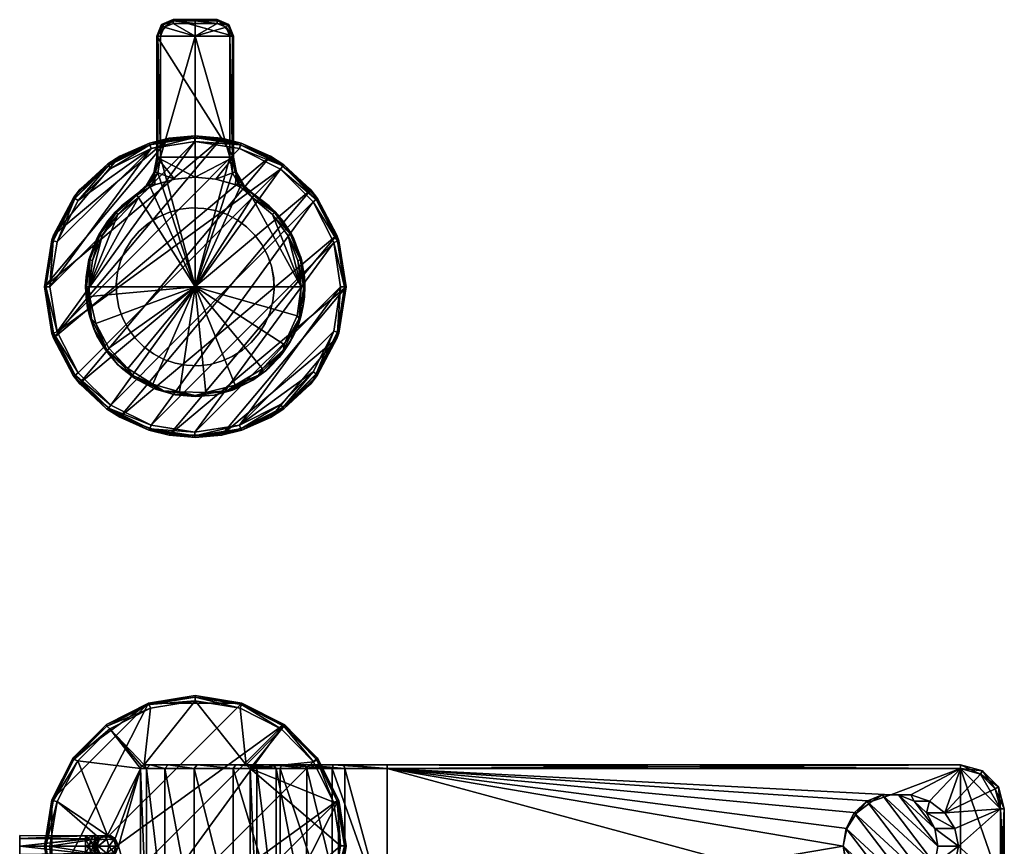
# Model space of a CAD drawing. Extents: x -32 to 148, y -151 to 151.
# Drawn here: x -32 to 148, y 0 to 151 of the extents above; entities that cross this region are included whole.
import ezdxf

# ---------------------------------------------------------------- set-up
doc = ezdxf.new("R2010")
doc.units = 0
doc.layers.get('0').update_dxf_attribs({"linetype": 'CONTINUOUS'})
doc.layers.add('LAYER_1', color=7, linetype='CONTINUOUS')

# ---------------------------------------------------------------- blocks, each defined once
blk = doc.blocks.new('A4285817_LINEARE_HANDLE_2')
at = {"color": 9}
mesh = blk.add_polyface(dxfattribs=at)
corners = [(-7, 147.71, -54.78), (-6.8, 147.71, -54.28), (-6.12, 149.82, -54.77), (-6.31, 147.71, -54.08), (-5.98, 149.68, -54.27), (5.64, 149.33, -54.07), (6.31, 147.71, -54.08), (6.8, 147.71, -54.28), (5.98, 149.68, -54.27), (7, 147.71, -54.78), (0, 147.71, -54.08), (-5.64, 149.33, -54.07), (-6.31, 125.64, -54.08), (-7, 125.64, -54.78), (-6.8, 125.64, -54.28), (-7, 147.71, -64.03), (-6.12, 149.83, -64.03), (7, 147.71, -64.03), (6.12, 149.83, -64.03), (7, 125.64, -54.78), (6.31, 125.64, -54.08), (6.8, 125.64, -54.28), (-7.53, 122.81, -54.79), (-7.26, 122.94, -54.29), (-7, 125.64, -64.03), (-4, 150.71, -64.03), (7, 125.64, -64.03), (0, 122, -64.03), (6.8, 122.77, -54.08), (7.26, 122.94, -54.29), (0, 102, -54.03), (-7.44, 123.04, -64.03), (7.44, 123.02, -64.03)]
mesh.append_faces([[corners[k] for k in face] for face in [(0, 1, 2), (3, 4, 1), (5, 6, 7), (8, 7, 9), (10, 11, 3), (12, 3, 1), (13, 14, 0), (12, 1, 14), (14, 1, 0), (15, 0, 16), (9, 17, 18), (19, 9, 7), (20, 21, 6), (19, 7, 21), (21, 7, 6), (6, 5, 10), (13, 22, 14), (23, 12, 14), (15, 24, 0), (24, 13, 0), (17, 15, 25), (26, 15, 17), (26, 24, 15), (24, 26, 27), (17, 9, 19), (19, 26, 17), (20, 28, 21), (29, 19, 21), (10, 3, 12), (10, 20, 6), (10, 12, 30), (30, 20, 10), (13, 24, 31), (31, 22, 13), (26, 19, 32)]], dxfattribs={"color": 9})
mesh = blk.add_polyface(dxfattribs=at)
corners = [(0, 150.71, -54.75), (-4, 150.71, -54.75), (0, 150.5, -54.23), (-4, 150.5, -54.25), (0, 150.01, -54.03), (-4.01, 150.01, -54.05), (-5.98, 149.68, -54.27), (-6.31, 147.71, -54.08), (-5.64, 149.33, -54.07), (-6.12, 149.82, -54.77), (-6.8, 147.71, -54.28), (-4, 150.71, -64.03), (4, 150.71, -64.03), (4, 150.71, -54.75), (6.8, 147.71, -54.28), (5.98, 149.68, -54.27), (5.64, 149.33, -54.07), (4.01, 150.01, -54.05), (7, 147.71, -54.78), (6.1, 149.82, -54.77), (4, 150.5, -54.25), (0, 147.71, -54.08), (-6.12, 149.83, -64.03), (-7, 147.71, -54.78), (6.12, 149.83, -64.03), (-7, 147.71, -64.03), (7, 147.71, -64.03)]
mesh.append_faces([[corners[k] for k in face] for face in [(0, 1, 2), (2, 3, 4), (1, 3, 2), (3, 5, 4), (6, 7, 8), (9, 6, 1), (3, 8, 5), (3, 6, 8), (6, 3, 1), (10, 6, 9), (1, 0, 11), (12, 11, 0), (0, 13, 12), (14, 15, 16), (15, 17, 16), (18, 19, 15), (19, 13, 20), (20, 15, 19), (20, 17, 15), (2, 17, 20), (0, 20, 13), (2, 4, 17), (20, 0, 2), (8, 21, 5), (4, 5, 21), (22, 9, 11), (23, 9, 22), (9, 1, 11), (13, 19, 12), (24, 12, 19), (24, 19, 18), (17, 21, 16), (17, 4, 21), (22, 11, 25), (12, 26, 11), (12, 24, 26)]], dxfattribs={"color": 9})
mesh = blk.add_polyface(dxfattribs=at)
corners = [(-6.79, 122.79, -54.08), (-8.58, 120.54, -54.32), (-8.19, 120.24, -54.11), (-8.86, 120.52, -54.81), (-7.26, 122.94, -54.29), (-10.62, 118.71, -54.37), (-10.71, 118.88, -54.86), (-6.8, 125.64, -54.28), (-7.53, 122.81, -54.79), (-10.36, 118.29, -54.16), (-6.31, 125.64, -54.08), (-8.74, 120.66, -64.03), (-7.36, 120.59, -64.03), (-10.71, 118.88, -64.03), (0, 122, -64.03), (-3.75, 121.64, -64.03), (-7, 125.64, -64.03), (-7.44, 123.04, -64.03), (0, 102, -54.03), (-14.61, 115.63, -54.98), (-14.44, 115.55, -54.49), (-14.09, 115.21, -54.27), (-15.96, 114.05, -90.23), (-13.47, 116.77, -90.23), (-10.52, 118.99, -90.23), (-7.22, 120.64, -90.23), (-3.67, 121.65, -90.23), (0, 122, -90.23)]
mesh.append_faces([[corners[k] for k in face] for face in [(0, 1, 2), (3, 1, 4), (5, 1, 6), (0, 4, 1), (7, 8, 4), (9, 2, 5), (1, 3, 6), (2, 1, 5), (0, 10, 4), (4, 8, 3), (11, 12, 13), (14, 15, 16), (17, 15, 12), (17, 16, 15), (11, 17, 12), (18, 10, 0), (18, 0, 2), (19, 20, 6), (6, 20, 5), (5, 20, 21), (21, 9, 5), (3, 8, 11), (13, 3, 11), (6, 3, 13), (11, 8, 17), (22, 19, 23), (24, 12, 25), (15, 25, 12), (13, 23, 6), (13, 12, 24), (13, 24, 23), (15, 26, 25), (27, 26, 14), (15, 14, 26), (6, 23, 19)]], dxfattribs={"color": 9})
mesh = blk.add_polyface(dxfattribs=at)
corners = [(10.71, 118.88, -64.03), (10.5, 118.95, -90.23), (7.36, 120.59, -64.03), (14.56, 115.66, -54.97), (13.48, 116.77, -90.23), (10.71, 118.88, -54.86), (15.96, 114.05, -90.23), (3.68, 121.66, -90.23), (3.75, 121.64, -64.03), (7.24, 120.66, -90.23), (0, 122, -64.03), (0, 122, -90.23), (8.75, 120.64, -64.03), (7.44, 123.02, -64.03), (7, 125.64, -64.03), (7.26, 122.94, -54.29), (8.58, 120.54, -54.32), (7.51, 122.82, -54.79), (8.2, 120.23, -54.11), (10.36, 118.29, -54.16), (10.62, 118.71, -54.37), (6.8, 122.77, -54.08), (8.85, 120.51, -54.81), (7, 125.64, -54.78), (6.8, 125.64, -54.28), (0, 102, -54.03), (6.31, 125.64, -54.08), (14.44, 115.55, -54.49), (14.09, 115.21, -54.27)]
mesh.append_faces([[corners[k] for k in face] for face in [(0, 1, 2), (3, 4, 5), (4, 3, 6), (7, 8, 9), (9, 2, 1), (10, 7, 11), (10, 8, 7), (8, 2, 9), (4, 0, 5), (1, 0, 4), (12, 2, 13), (14, 13, 8), (13, 2, 8), (0, 2, 12), (14, 8, 10), (15, 16, 17), (16, 15, 18), (16, 19, 20), (18, 15, 21), (20, 22, 16), (5, 22, 20), (15, 17, 23), (21, 15, 24), (18, 19, 16), (16, 22, 17), (25, 18, 21), (25, 21, 26), (0, 12, 22), (23, 17, 13), (17, 12, 13), (22, 5, 0), (22, 12, 17), (27, 19, 28), (20, 3, 5), (19, 27, 20), (27, 3, 20)]], dxfattribs={"color": 9})
mesh = blk.add_polyface(dxfattribs=at)
corners = [(0, 102, -54.03), (-19.26, 100.25, -54.49), (-18.14, 95.3, -54.49), (-15.76, 90.8, -54.49), (-19.33, 102, -54.49), (-10.36, 118.29, -54.16), (-14.09, 115.21, -54.27), (-16.94, 111.3, -54.39), (-18.73, 106.79, -54.46), (-8.19, 120.24, -54.11), (-20, 102, -55.19), (-19.81, 102, -54.71), (-19.37, 106.97, -55.16), (-17.36, 111.53, -54.6), (-17.53, 111.62, -55.08), (-19.19, 106.91, -54.68), (-14.61, 115.63, -54.98), (-14.44, 115.55, -54.49), (-18.93, 96.15, -54.71), (-19.61, 98.09, -55.19), (-18.48, 94.34, -55.19), (-19.91, 100.15, -90.23), (-15.96, 114.05, -90.23), (-17.9, 110.91, -90.23), (-19.91, 103.84, -90.23), (-19.24, 107.47, -90.23), (-19.24, 96.52, -90.23)]
mesh.append_faces([[corners[k] for k in face] for face in [(0, 1, 2), (2, 3, 0), (4, 5, 6), (4, 7, 8), (4, 0, 5), (4, 6, 7), (5, 0, 9), (4, 1, 0), (10, 11, 12), (13, 14, 15), (13, 16, 14), (11, 15, 12), (15, 4, 8), (12, 15, 14), (8, 7, 13), (15, 11, 4), (7, 6, 17), (13, 15, 8), (17, 13, 7), (13, 17, 16), (11, 18, 1), (19, 11, 10), (11, 1, 4), (20, 18, 19), (11, 19, 18), (18, 2, 1), (10, 21, 19), (22, 23, 14), (24, 12, 25), (22, 14, 16), (23, 12, 14), (10, 12, 24), (23, 25, 12), (26, 20, 19), (26, 19, 21), (24, 21, 10)]], dxfattribs={"color": 9})
mesh = blk.add_polyface(dxfattribs=at)
corners = [(17.9, 93.08, -90.23), (19.24, 96.52, -90.23), (18.8, 95.16, -55.19), (19.91, 100.15, -90.23), (19.7, 98.53, -55.19), (19.91, 103.84, -90.23), (20, 102, -55.19), (19.37, 106.97, -55.16), (19.24, 107.47, -90.23), (17.55, 111.61, -55.09), (17.91, 110.91, -90.23), (15.96, 114.05, -90.23), (14.56, 115.66, -54.97), (16.23, 91.5, -54.49), (18.59, 96.73, -54.49), (0, 102, -54.03), (19.33, 102, -54.49), (14.09, 115.21, -54.27), (16.94, 111.3, -54.38), (18.73, 106.79, -54.46), (10.36, 118.29, -54.16), (8.2, 120.23, -54.11), (17.36, 111.53, -54.6), (19.19, 106.91, -54.68), (19.81, 102, -54.71), (14.44, 115.55, -54.49), (18.92, 96.2, -54.71)]
mesh.append_faces([[corners[k] for k in face] for face in [(0, 1, 2), (3, 4, 1), (2, 1, 4), (3, 5, 6), (6, 4, 3), (7, 5, 8), (5, 7, 6), (9, 7, 10), (8, 10, 7), (11, 12, 9), (9, 10, 11), (13, 14, 15), (15, 14, 16), (17, 16, 18), (18, 16, 19), (16, 20, 15), (20, 16, 17), (20, 21, 15), (9, 22, 7), (23, 24, 6), (22, 25, 17), (24, 19, 16), (6, 7, 23), (22, 17, 18), (24, 23, 19), (12, 25, 9), (19, 23, 18), (25, 22, 9), (23, 22, 18), (22, 23, 7), (14, 26, 16), (4, 6, 24), (26, 14, 13), (24, 26, 4), (26, 2, 4), (26, 24, 16)]], dxfattribs={"color": 9})
mesh = blk.add_polyface(dxfattribs=at)
corners = [(-15.76, 90.8, -54.49), (-12.31, 87.09, -54.49), (0, 102, -54.03), (-7.72, 84.28, -54.49), (-2.84, 82.88, -54.49), (1.93, 82.76, -54.49), (-16.11, 90.48, -54.71), (-14.14, 87.85, -55.19), (-11.49, 85.88, -54.71), (-5.8, 83.07, -54.71), (-11.08, 85.36, -55.19), (-7.62, 83.51, -55.19), (-18.48, 94.34, -55.19), (-18.93, 96.15, -54.71), (-3.86, 82.38, -55.19), (0, 82.19, -54.71), (-16.63, 90.89, -55.19), (0, 82, -55.19), (-18.14, 95.3, -54.49), (-3.68, 82.34, -90.23), (-13.48, 87.22, -90.23), (-15.96, 89.95, -90.23), (-10.5, 85.04, -90.23), (-7.24, 83.33, -90.23), (-19.24, 96.52, -90.23), (-17.91, 93.09, -90.23), (0, 82, -90.23)]
mesh.append_faces([[corners[k] for k in face] for face in [(0, 1, 2), (2, 1, 3), (4, 5, 2), (3, 4, 2), (6, 7, 8), (9, 10, 11), (12, 6, 13), (9, 14, 15), (6, 12, 16), (8, 7, 10), (7, 6, 16), (11, 14, 9), (9, 8, 10), (17, 15, 14), (9, 4, 3), (9, 15, 4), (1, 8, 3), (8, 9, 3), (0, 6, 1), (6, 8, 1), (0, 18, 6), (18, 13, 6), (17, 14, 19), (20, 7, 21), (22, 23, 11), (24, 25, 12), (21, 16, 25), (16, 12, 25), (7, 20, 10), (16, 21, 7), (22, 11, 10), (10, 20, 22), (23, 19, 14), (11, 23, 14), (26, 17, 19)]], dxfattribs={"color": 9})
mesh = blk.add_polyface(dxfattribs=at)
corners = [(17.9, 93.08, -90.23), (17.32, 92, -55.19), (15.96, 89.95, -90.23), (18.8, 95.16, -55.19), (15.32, 89.14, -55.19), (12.86, 86.68, -55.19), (10.52, 85, -90.23), (13.47, 87.22, -90.23), (9.97, 84.75, -55.19), (7.22, 83.36, -90.23), (6.81, 83.18, -55.19), (3.67, 82.34, -90.23), (0, 82, -90.23), (3.44, 82.28, -55.19), (0, 82, -55.19), (0, 102, -54.03), (1.93, 82.76, -54.49), (7.28, 84.08, -54.49), (12.29, 87.08, -54.49), (16.23, 91.5, -54.49), (16.12, 90.51, -54.71), (11.52, 85.89, -54.71), (18.92, 96.2, -54.71), (5.84, 83.07, -54.71), (0, 82.19, -54.71), (-2.84, 82.88, -54.49)]
mesh.append_faces([[corners[k] for k in face] for face in [(0, 1, 2), (3, 1, 0), (1, 4, 2), (5, 6, 7), (2, 4, 7), (8, 9, 6), (6, 5, 8), (9, 10, 11), (10, 9, 8), (12, 11, 13), (10, 13, 11), (12, 13, 14), (7, 4, 5), (15, 16, 17), (15, 18, 19), (18, 15, 17), (5, 20, 21), (20, 1, 22), (21, 8, 5), (19, 20, 22), (22, 1, 3), (4, 20, 5), (17, 23, 21), (8, 23, 10), (8, 21, 23), (13, 23, 24), (24, 23, 16), (13, 24, 14), (20, 19, 18), (20, 4, 1), (18, 21, 20), (21, 18, 17), (23, 17, 16), (10, 23, 13), (25, 24, 16)]], dxfattribs={"color": 9})
blk = doc.blocks.new('40')
at = {"color": 9}
mesh = blk.add_polyface(dxfattribs=at)
corners = [(-10.89, 92.57, -90.53), (-12.17, 94.3, -89.53), (-10.88, 92.57, -89.53), (-9.36, 91.06, -89.53), (-9.36, 91.06, -90.53), (-7.62, 89.78, -89.53), (-7.62, 89.78, -90.53), (-5.72, 88.78, -90.53), (-5.72, 88.78, -89.53), (-3.68, 88.08, -89.53), (-3.68, 88.08, -90.53), (-1.57, 87.69, -89.53), (-1.57, 87.69, -90.53), (0.58, 87.61, -90.53), (0.59, 87.61, -89.53), (2.72, 87.86, -89.53), (2.72, 87.86, -90.53), (4.8, 88.42, -89.53), (4.8, 88.42, -90.53), (6.76, 89.3, -90.53), (6.76, 89.31, -89.53), (8.59, 90.44, -90.53), (8.59, 90.44, -89.53), (-12.17, 94.3, -90.53), (-13.18, 96.2, -90.53), (-13.18, 96.2, -89.53), (-13.9, 98.23, -89.53), (-13.9, 98.23, -90.53), (-14.3, 100.34, -90.53), (-14.31, 100.34, -89.53), (-14.39, 102.5, -90.53), (-14.39, 102.49, -89.53), (-14.16, 104.63, -89.53), (-14.16, 104.63, -90.53), (-13.61, 106.71, -90.53), (-13.61, 106.71, -89.53), (-12.75, 108.69, -90.53), (-12.75, 108.69, -89.53), (-11.61, 110.51, -89.53), (-11.61, 110.52, -90.53), (-10.2, 112.14, -90.53), (-10.21, 112.14, -89.53), (-8.59, 113.56, -89.53), (-8.59, 113.56, -90.53), (10.2, 91.86, -90.53), (13.61, 97.29, -89.53), (13.61, 97.29, -90.53), (12.75, 95.31, -89.53), (12.75, 95.31, -90.53), (11.61, 93.48, -90.53), (11.61, 93.49, -89.53), (14.3, 103.66, -90.53), (14.31, 103.66, -89.53), (13.9, 105.77, -90.53), (14.39, 101.5, -90.53), (14.16, 99.37, -89.53), (14.39, 101.51, -89.53), (10.88, 111.43, -89.53), (10.89, 111.43, -90.53), (12.17, 109.7, -89.53), (13.18, 107.8, -89.53), (12.17, 109.7, -90.53), (13.18, 107.8, -90.53), (7.62, 114.22, -89.53), (5.72, 115.22, -90.53), (7.62, 114.22, -90.53), (9.36, 112.94, -90.53), (9.36, 112.94, -89.53), (3.68, 115.92, -89.53), (1.57, 116.31, -90.53), (3.68, 115.92, -90.53), (5.72, 115.22, -89.53), (-0.59, 116.39, -89.53), (-0.58, 116.39, -90.53), (1.57, 116.31, -89.53), (-2.72, 116.14, -90.53), (-2.72, 116.14, -89.53), (-4.8, 115.58, -89.53), (-4.8, 115.58, -90.53), (-6.76, 114.69, -89.53), (-6.76, 114.7, -90.53), (13.9, 105.77, -89.53), (14.16, 99.37, -90.53), (10.21, 91.86, -89.53)]
mesh.append_faces([[corners[k] for k in face] for face in [(2, 1, 0), (4, 3, 2), (2, 0, 4), (3, 6, 5), (6, 3, 4), (8, 5, 7), (6, 7, 5), (10, 9, 8), (8, 7, 10), (9, 12, 11), (12, 9, 10), (14, 11, 13), (12, 13, 11), (16, 15, 14), (14, 13, 16), (15, 18, 17), (18, 15, 16), (20, 17, 19), (18, 19, 17), (20, 19, 21), (22, 20, 21), (1, 23, 0), (23, 25, 24), (25, 23, 1), (27, 24, 26), (25, 26, 24), (29, 28, 27), (27, 26, 29), (28, 31, 30), (31, 28, 29), (33, 30, 32), (31, 32, 30), (35, 34, 33), (33, 32, 35), (34, 37, 36), (37, 34, 35), (39, 36, 38), (37, 38, 36), (41, 40, 39), (39, 38, 41), (42, 40, 41), (42, 43, 40), (22, 21, 44), (47, 46, 45), (50, 49, 48), (53, 52, 51), (56, 55, 54), (59, 58, 57), (62, 61, 60), (65, 64, 63), (65, 67, 66), (70, 69, 68), (70, 71, 64), (74, 73, 72), (73, 74, 69), (76, 72, 75), (73, 75, 72), (78, 77, 76), (76, 75, 78), (77, 80, 79), (80, 77, 78), (42, 79, 43), (80, 43, 79), (71, 70, 68), (69, 74, 68), (63, 67, 65), (64, 71, 63), (58, 66, 57), (66, 67, 57), (60, 61, 59), (61, 58, 59), (81, 53, 62), (81, 62, 60), (52, 56, 51), (81, 52, 53), (54, 55, 82), (51, 56, 54), (45, 46, 82), (82, 55, 45), (50, 48, 47), (48, 46, 47), (83, 44, 49), (83, 49, 50), (44, 83, 22)]], dxfattribs={"color": 9})
blk = doc.blocks.new('100622_US_ROSETTE_55X6MM_5')
mesh = blk.add_polyface()
corners = [(-0.07, 129.51, -91.53), (-8.36, 128.2, -91.53), (-4.78, 129.09, -96.53), (4.77, 129.09, -96.53), (-13.75, 125.81, -96.53), (-21.07, 119.67, -96.53), (-15.95, 124.4, -91.53), (-22.13, 118.32, -91.53), (-25.84, 111.4, -96.53), (-26.14, 110.54, -91.53), (-27.5, 102.01, -96.53), (-27.5, 102.01, -91.53), (-27.21, 102.01, -90.83), (-25.87, 110.41, -90.83), (-26.5, 102.01, -90.53), (-8.28, 127.92, -90.83), (-0.08, 129.21, -90.83), (-8.05, 127.25, -90.53), (-15.37, 123.59, -90.53), (-15.79, 124.15, -90.83), (-21.32, 117.73, -90.53), (-21.92, 118.11, -90.83), (-25.19, 110.23, -90.53), (-0.06, 128.51, -90.53), (-25.19, 93.8, -90.53), (15.55, 123.46, -90.53), (8.08, 127.25, -90.53), (-15.37, 80.44, -90.53), (-21.32, 86.3, -90.53), (-8.05, 76.78, -90.53), (21.49, 117.51, -90.53), (13.74, 125.83, -96.53), (-25.84, 92.62, -96.53), (-21.07, 84.35, -96.53), (-13.75, 78.21, -96.53), (21.06, 119.69, -96.53), (-25.86, 93.56, -90.83), (-26.15, 93.51, -91.53), (-21.88, 85.87, -90.83), (-22.24, 85.85, -91.53)]
mesh.append_faces([[corners[k] for k in face] for face in [(0, 1, 2), (3, 0, 2), (1, 4, 2), (5, 4, 6), (1, 6, 4), (5, 7, 8), (7, 5, 6), (9, 10, 8), (8, 7, 9), (9, 11, 10), (12, 13, 14), (15, 16, 17), (0, 16, 15), (15, 18, 19), (15, 19, 1), (20, 21, 19), (21, 6, 19), (13, 21, 22), (7, 21, 13), (13, 22, 14), (13, 12, 9), (12, 11, 9), (20, 22, 21), (13, 9, 7), (18, 20, 19), (21, 7, 6), (17, 18, 15), (19, 6, 1), (23, 17, 16), (15, 1, 0), (14, 23, 24), (14, 17, 23), (20, 18, 17), (17, 14, 22), (20, 17, 22), (25, 24, 26), (26, 24, 23), (27, 28, 25), (25, 28, 24), (29, 27, 30), (8, 2, 4), (4, 5, 8), (3, 2, 10), (8, 10, 2), (31, 32, 33), (34, 35, 33), (31, 3, 32), (10, 32, 3), (36, 12, 24), (36, 37, 11), (12, 36, 11), (24, 12, 14), (24, 28, 36), (36, 38, 37), (32, 10, 37), (37, 39, 32), (37, 10, 11)]], dxfattribs={"color": 9})
mesh = blk.add_polyface()
corners = [(8.5, 26.12, -96.53), (8.51, 26.12, -91.53), (0, 27.5, -96.53), (16.31, 22.12, -91.53), (0, 27.5, -91.53), (8.17, 25.18, -90.53), (0, 26.5, -90.53), (0, 27.21, -90.83), (8.43, 25.84, -90.83), (16.14, 21.89, -90.83), (-0.07, 129.51, -91.53), (4.77, 129.09, -96.53), (8.38, 128.2, -91.53), (16.14, 124.27, -91.53), (13.74, 125.83, -96.53), (21.06, 119.69, -96.53), (22.3, 118.1, -91.53), (-0.08, 129.21, -90.83), (8.26, 127.92, -90.83), (-0.06, 128.51, -90.53), (15.95, 124.05, -90.83), (8.08, 127.25, -90.53), (15.55, 123.46, -90.53), (22.05, 117.95, -90.83), (21.49, 117.51, -90.53), (-15.37, 80.44, -90.53), (-0.07, 75.52, -90.53), (-8.05, 76.78, -90.53), (25.24, 110.09, -90.53), (26.5, 102.01, -90.53), (8.07, 76.78, -90.53), (25.24, 93.93, -90.53), (21.49, 86.51, -90.53), (15.55, 80.56, -90.53), (-13.75, 78.21, -96.53), (25.84, 111.42, -96.53), (13.74, 78.2, -96.53), (21.06, 84.33, -96.53), (25.84, 92.6, -96.53), (4.77, 74.94, -96.53), (27.5, 102.01, -96.53), (-4.77, 74.94, -96.53), (-21.07, 84.35, -96.53), (8.29, 76.11, -90.83), (15.96, 79.99, -90.83), (8.51, 75.87, -91.53), (16.17, 79.78, -91.53), (22.07, 86.11, -90.83), (22.25, 85.86, -91.53), (0, 74.52, -91.53), (-0.05, 74.81, -90.83)]
mesh.append_faces([[corners[k] for k in face] for face in [(0, 1, 2), (1, 0, 3), (2, 1, 4), (5, 6, 7), (5, 7, 8), (4, 8, 7), (1, 8, 4), (8, 1, 9), (10, 11, 12), (13, 14, 15), (11, 14, 12), (15, 16, 13), (13, 12, 14), (17, 18, 19), (20, 21, 18), (18, 17, 12), (22, 20, 23), (18, 13, 20), (16, 23, 20), (21, 19, 18), (17, 10, 12), (22, 21, 20), (18, 12, 13), (24, 22, 23), (20, 13, 16), (24, 25, 22), (26, 27, 28), (24, 28, 27), (26, 29, 30), (29, 26, 28), (31, 32, 30), (32, 33, 30), (29, 31, 30), (15, 34, 35), (36, 37, 38), (39, 40, 41), (39, 38, 40), (38, 39, 36), (40, 35, 41), (15, 14, 42), (43, 44, 45), (46, 47, 48), (49, 50, 43), (30, 43, 50), (45, 44, 46), (49, 43, 45), (31, 47, 32), (44, 47, 46), (33, 32, 44), (47, 44, 32), (43, 30, 33), (44, 43, 33), (46, 36, 45), (39, 49, 45), (46, 37, 36), (45, 36, 39), (48, 37, 46)]], dxfattribs={"color": 9})
mesh = blk.add_polyface()
corners = [(22.24, 16.16, -96.53), (26.13, 8.47, -96.53), (26.17, 8.35, -91.53), (22.38, 15.95, -91.53), (27.5, 0, -96.53), (27.5, 0.07, -91.53), (22.14, 15.77, -90.83), (25.21, 8.06, -90.53), (21.56, 15.39, -90.53), (25.9, 8.26, -90.83), (27.21, 0.07, -90.83), (26.5, 0.07, -90.53), (126.83, 9.37, 110.97), (139.5, 14.16, 110.97), (35, 14.16, 110.97), (123.41, 8.24, 110.97), (120.62, 6.11, 110.97), (118.8, 3.26, 110.97), (118.14, 0.01, 111.03), (139.5, 14.86, 111.67), (35, 14.86, 111.67), (35, -14.14, 110.97), (27.29, 14.16, 109.75), (20.32, 14.16, 106.2), (27.27, -14.14, 109.75), (27.06, 14.86, 110.41), (25.15, 14.86, 129.16), (35, 14.86, 130.27), (19.89, 14.86, 106.76), (35, 14.16, 130.97), (24.98, 14.16, 129.84), (139.5, 14.86, 130.27), (139.5, 14.16, 130.97), (35, -14.14, 130.97), (139.5, -14.14, 130.97), (25.84, 111.42, -96.53), (22.3, 118.1, -91.53), (21.06, 119.69, -96.53), (26.19, 110.4, -91.53), (27.5, 102.01, -96.53), (27.5, 102.01, -91.53), (27.21, 102.01, -90.83), (25.24, 110.09, -90.53), (25.91, 110.34, -90.83), (26.5, 102.01, -90.53), (21.49, 117.51, -90.53), (22.05, 117.95, -90.83), (22.07, 86.11, -90.83), (25.91, 93.72, -90.83), (22.25, 85.86, -91.53), (25.24, 93.93, -90.53), (26.16, 93.53, -91.53), (25.84, 92.6, -96.53), (21.06, 84.33, -96.53)]
mesh.append_faces([[corners[k] for k in face] for face in [(0, 1, 2), (0, 2, 3), (1, 4, 5), (2, 1, 5), (6, 7, 8), (6, 9, 7), (10, 11, 9), (10, 2, 5), (7, 9, 11), (9, 2, 10), (2, 9, 3), (6, 3, 9), (12, 13, 14), (15, 14, 16), (15, 12, 14), (17, 14, 18), (17, 16, 14), (13, 19, 20), (14, 13, 20), (21, 14, 22), (22, 23, 24), (25, 20, 26), (20, 27, 26), (27, 20, 19), (28, 22, 25), (14, 20, 25), (25, 22, 14), (26, 29, 30), (27, 29, 26), (29, 27, 31), (32, 29, 31), (29, 33, 30), (29, 32, 34), (35, 36, 37), (38, 35, 39), (36, 35, 38), (38, 39, 40), (41, 42, 43), (38, 40, 43), (43, 40, 41), (41, 44, 42), (42, 45, 43), (46, 36, 38), (46, 43, 45), (43, 46, 38), (47, 48, 49), (44, 48, 50), (51, 41, 40), (44, 41, 48), (48, 41, 51), (48, 51, 49), (48, 47, 50), (51, 40, 39), (49, 52, 53), (52, 51, 39), (49, 51, 52)]], dxfattribs={"color": 9})
mesh = blk.add_polyface()
corners = [(0, 26.5, -90.53), (-8.39, 25.85, -90.83), (0, 27.21, -90.83), (-16.11, 21.9, -90.83), (-15.56, 21.43, -90.53), (-22.14, 15.8, -90.83), (-8.17, 25.18, -90.53), (-21.42, 15.58, -90.53), (-8.5, 26.12, -91.53), (0, 27.5, -91.53), (-16.17, 22.23, -91.53), (-22.24, 16.16, -91.53), (-22.24, 16.16, -96.53), (-16.17, 22.23, -96.53), (-8.5, 26.12, -96.53), (0, 27.5, -96.53), (-26.13, 8.47, -96.53), (8.5, 26.12, -96.53), (-9.3, 14.86, -90.53), (-9.8, 14.66, -90.53), (-10, 14.16, -90.53), (9.3, 14.86, -90.53), (-9.3, 14.86, -61.12), (-9.3, 14.86, 27.13), (-9.3, 14.86, -2.28), (9.3, 14.86, 27.13), (-9.3, 14.86, 56.55), (-9.3, 14.86, 85.97), (9.3, 14.86, 85.97), (-8.2, 14.86, 95.82), (10.55, 14.86, 93.89), (-4.93, 14.86, 105.17), (-4.77, 74.94, -96.53), (25.84, 111.42, -96.53), (-13.75, 78.21, -96.53), (-16.15, 79.77, -91.53), (-15.78, 79.87, -90.83), (-8.27, 76.1, -90.83), (-21.88, 85.87, -90.83), (-15.37, 80.44, -90.53), (-22.24, 85.85, -91.53), (-8.48, 75.87, -91.53), (-0.05, 74.81, -90.83), (-0.07, 75.52, -90.53), (8.07, 76.78, -90.53), (-8.05, 76.78, -90.53), (0, 74.52, -91.53), (-21.32, 86.3, -90.53), (-26.15, 93.51, -91.53), (-25.86, 93.56, -90.83), (4.77, 74.94, -96.53), (-21.07, 84.35, -96.53), (-25.84, 92.62, -96.53)]
mesh.append_faces([[corners[k] for k in face] for face in [(0, 1, 2), (3, 4, 5), (6, 3, 1), (5, 4, 7), (0, 6, 1), (6, 4, 3), (2, 8, 9), (1, 10, 8), (1, 8, 2), (3, 11, 10), (3, 10, 1), (5, 11, 3), (11, 12, 10), (13, 8, 10), (10, 12, 13), (9, 8, 14), (13, 14, 8), (15, 9, 14), (16, 14, 12), (17, 15, 14), (12, 14, 13), (6, 0, 18), (19, 20, 4), (4, 20, 7), (6, 18, 4), (4, 18, 19), (0, 21, 18), (22, 18, 21), (23, 24, 25), (25, 26, 23), (27, 28, 29), (27, 26, 28), (29, 30, 31), (32, 33, 34), (35, 36, 37), (38, 39, 36), (36, 40, 38), (35, 37, 41), (40, 36, 35), (41, 37, 42), (42, 43, 44), (45, 43, 37), (42, 46, 41), (42, 37, 43), (36, 39, 45), (47, 39, 38), (37, 36, 45), (38, 40, 48), (38, 49, 47), (35, 41, 34), (32, 46, 50), (40, 51, 52), (51, 40, 35), (34, 41, 32), (51, 35, 34), (41, 46, 32)]], dxfattribs={"color": 9})
mesh = blk.add_polyface()
corners = [(-16, 2, -90.53), (-16.56, 1.92, -61.52), (-17.41, 1.41, -90.53), (-17.49, 1.34, -61.52), (-18, 0, -90.53), (-18, 0, -61.52), (-17.78, 1.2, -60.6), (-18.29, 0, -60.82), (-18.23, 1.34, -59.75), (-16.75, 1.9, -58.27), (-17.57, 1.92, -59.09), (-16.3, 2, -59.99), (-18.59, 0, -60.11), (-15.4, 1.9, -61.52), (-16.13, 1.31, -57.66), (-20, 1.92, -56.96), (-32, 2, -57.52), (-20, 1.9, -58.12), (-32, 1.41, -58.94), (-20, 1.31, -58.99), (-32, 0, -59.52), (-32, 1.41, -56.11), (-32, 0, -55.52), (-20, 1.34, -56.03), (-20, 0, -55.52), (-27.21, 0.07, -90.83), (-25.17, 8.19, -90.53), (-26.5, 0, -90.53), (-25.89, 8.28, -90.83), (-22.14, 15.8, -90.83), (-21.42, 15.58, -90.53), (-27.5, 0, -91.53), (-26.13, 8.47, -91.53), (-22.24, 16.16, -91.53), (-27.5, 0, -96.53), (-26.13, 8.47, -96.53), (-22.24, 16.16, -96.53), (-8.5, 26.12, -96.53), (-26.12, -8.5, -96.53), (-32, -1.52, -58.83), (-17.86, 1.2, -56.35), (-18.47, 2, -57.83), (-19.08, 1.2, -59.31), (-15.76, 0, -57.28), (-17.7, 0, -55.98), (-19.29, 0, -59.82)]
mesh.append_faces([[corners[k] for k in face] for face in [(0, 1, 2), (3, 4, 2), (2, 1, 3), (3, 5, 4), (6, 5, 3), (7, 6, 8), (9, 10, 11), (8, 12, 7), (11, 10, 6), (11, 1, 13), (3, 1, 11), (9, 11, 14), (6, 3, 11), (8, 6, 10), (15, 16, 17), (18, 19, 17), (17, 16, 18), (18, 20, 19), (21, 16, 15), (22, 21, 23), (15, 23, 21), (24, 22, 23), (25, 26, 27), (28, 26, 25), (28, 29, 30), (28, 25, 31), (26, 28, 30), (29, 32, 33), (28, 31, 32), (28, 32, 29), (31, 34, 32), (33, 32, 35), (34, 35, 32), (36, 33, 35), (37, 35, 38), (26, 0, 2), (27, 2, 4), (26, 30, 0), (26, 2, 27), (20, 18, 16), (16, 21, 39), (40, 41, 9), (41, 40, 23), (42, 12, 8), (14, 43, 44), (45, 42, 19), (15, 17, 41), (41, 17, 42), (14, 40, 9), (41, 10, 9), (23, 40, 24), (40, 14, 44), (8, 10, 41), (15, 41, 23), (42, 8, 41), (19, 42, 17)]], dxfattribs={"color": 9})
mesh = blk.add_polyface()
corners = [(-16.56, 1.92, -61.52), (-16, 2, -90.53), (-15.4, 1.9, -61.52), (-14.53, 1.31, -61.52), (-14.59, 1.41, -90.53), (-14, 0, -90.53), (-14.83, 1.2, -59.38), (-16.3, 2, -59.99), (-16.13, 1.31, -57.66), (-15.76, 0, -57.28), (-14.46, 0, -59.23), (-9.8, 14.66, 56.55), (-9.8, 14.66, 85.97), (-10, 14.16, 56.55), (-10, 14.16, 27.13), (-10, 14.16, -2.28), (-9.8, 14.66, 27.13), (-9.8, 14.66, -61.12), (-9.8, 14.66, -31.7), (-10, 14.16, -61.12), (-9.8, 14.66, -2.28), (-10, 14.16, -31.7), (-10, 14.16, -90.53), (-9.8, 14.66, -90.53), (-10, 14.16, 85.97), (-26.12, -8.5, -96.53), (16.17, 22.23, -96.53), (8.5, 26.12, -96.53), (-8.5, 26.12, -96.53), (-21.42, 15.58, -90.53), (9.3, 14.86, -31.7), (-9.3, 14.86, -31.7), (-9.3, 14.86, -61.12), (-9.3, 14.86, -2.28), (-9.3, 14.86, 27.13), (-9.3, 14.86, 56.55), (-9.3, 14.86, 85.97), (-9.3, 14.86, -90.53), (0.36, 14.86, 113.58), (-0.19, 14.16, 114.02), (-4.93, 14.86, 105.17), (-5.55, 14.16, 105.5), (-8.2, 14.86, 95.82), (-8.88, 14.16, 95.98), (6.94, 14.16, 121.15), (-10, -14.14, 27.13), (-10, -14.14, -31.7), (-10, -14.14, -90.53), (-10, -14.14, 85.97), (-0.19, -14.14, 114.02), (-5.55, -14.14, 105.5), (-8.88, -14.14, 95.99)]
mesh.append_faces([[corners[k] for k in face] for face in [(0, 1, 2), (3, 2, 4), (1, 4, 2), (5, 3, 4), (6, 7, 2), (7, 6, 8), (3, 6, 2), (8, 6, 9), (6, 3, 10), (11, 12, 13), (14, 15, 16), (17, 18, 19), (20, 21, 18), (17, 22, 23), (22, 17, 19), (11, 13, 14), (21, 20, 15), (18, 21, 19), (16, 11, 14), (16, 15, 20), (12, 24, 13), (25, 26, 27), (27, 28, 25), (1, 29, 22), (4, 1, 22), (5, 4, 22), (30, 31, 32), (30, 33, 31), (33, 20, 18), (34, 35, 16), (34, 20, 33), (35, 36, 11), (11, 16, 35), (11, 36, 12), (34, 16, 20), (18, 31, 33), (17, 32, 31), (31, 18, 17), (37, 32, 23), (17, 23, 32), (38, 39, 40), (41, 42, 40), (40, 39, 41), (43, 36, 42), (41, 43, 42), (43, 12, 36), (12, 43, 24), (39, 38, 44), (14, 45, 15), (46, 21, 15), (21, 46, 19), (47, 22, 19), (13, 45, 14), (24, 48, 13), (41, 39, 49), (41, 50, 43), (51, 24, 43)]], dxfattribs={"color": 9})
mesh = blk.add_polyface()
corners = [(22.24, 16.16, -96.53), (16.17, 22.23, -96.53), (-16.16, -22.24, -96.53), (26.13, 8.47, -96.53), (8.17, 25.18, -90.53), (15.7, 21.33, -90.53), (9.3, 14.86, -90.53), (10, 14.16, -90.53), (21.56, 15.39, -90.53), (25.21, 8.06, -90.53), (26.5, 0.07, -90.53), (0, 26.5, -90.53), (8.5, 26.12, -96.53), (16.31, 22.12, -91.53), (22.38, 15.95, -91.53), (16.14, 21.89, -90.83), (8.43, 25.84, -90.83), (22.14, 15.77, -90.83), (8.51, 26.12, -91.53), (20.3, -14.14, 106.19), (20.32, 14.16, 106.2), (14.77, 14.16, 100.66), (11.21, -14.14, 93.67), (11.22, 14.16, 93.69), (10, 14.16, 85.97), (14.77, -14.14, 100.65), (10.55, 14.86, 93.89), (14.2, 14.86, 101.06), (-4.93, 14.86, 105.17), (9.3, 14.86, -31.7), (-9.3, 14.86, -61.12), (9.3, 14.86, 27.13), (-9.3, 14.86, -2.28), (-9.3, 14.86, 56.55), (9.3, 14.86, 85.97), (7.39, 14.86, 120.61), (0.36, 14.86, 113.58), (15.8, 14.86, 125.9), (27.06, 14.86, 110.41), (25.15, 14.86, 129.16), (19.89, 14.86, 106.76), (-8.2, 14.86, 95.82), (27.29, 14.16, 109.75), (10, -14.14, 85.97), (10, 14.16, 27.13), (10, -14.14, 27.13), (10, 14.16, -31.7), (10, -14.14, -31.7), (6.94, 14.16, 121.15), (15.47, 14.16, 126.52), (24.98, 14.16, 129.84), (15.47, -14.14, 126.52), (24.97, -14.14, 129.84), (6.94, -14.14, 121.15), (-0.19, 14.16, 114.02)]
mesh.append_faces([[corners[k] for k in face] for face in [(0, 1, 2), (3, 0, 2), (4, 5, 6), (7, 8, 9), (7, 5, 8), (7, 9, 10), (4, 6, 11), (5, 7, 6), (12, 1, 13), (14, 13, 1), (14, 1, 0), (15, 5, 16), (15, 17, 8), (16, 5, 4), (15, 8, 5), (17, 13, 14), (15, 13, 17), (13, 15, 18), (19, 20, 21), (22, 23, 24), (25, 21, 23), (26, 27, 28), (6, 29, 30), (29, 31, 32), (33, 31, 34), (35, 36, 27), (37, 38, 39), (37, 35, 40), (40, 38, 37), (35, 27, 40), (28, 27, 36), (26, 41, 34), (40, 27, 20), (42, 40, 20), (26, 21, 27), (20, 27, 21), (23, 26, 34), (26, 23, 21), (24, 23, 34), (43, 24, 44), (45, 44, 46), (46, 7, 47), (44, 31, 29), (7, 46, 6), (46, 29, 6), (29, 46, 44), (44, 24, 31), (24, 34, 31), (35, 48, 36), (35, 37, 49), (49, 48, 35), (39, 50, 37), (49, 37, 50), (48, 49, 51), (50, 52, 49), (48, 53, 54)]], dxfattribs={"color": 9})
mesh = blk.add_polyface()
corners = [(-14, 0, -61.52), (-14.53, 1.31, -61.52), (-14, 0, -90.53), (-16.13, -1.31, -57.66), (-17.86, -1.2, -56.35), (-17.7, 0, -55.98), (-15.76, 0, -57.28), (-16.75, -1.9, -58.27), (-16.3, -2, -59.99), (-14.83, -1.2, -59.38), (-14.53, -1.31, -61.52), (-14.46, 0, -59.23), (-17.57, -1.92, -59.09), (-17.78, -1.2, -60.6), (-15.4, -1.9, -61.52), (-16.56, -1.92, -61.52), (-17.49, -1.34, -61.52), (-14.83, 1.2, -59.38), (16.17, 22.23, -96.53), (-22.23, -16.17, -96.53), (-16.16, -22.24, -96.53), (-26.12, -8.5, -96.53), (-8.47, -26.13, -96.53), (26.13, 8.47, -96.53), (-10, -14.14, -90.53), (-16, -2, -90.53), (-14.69, -1.52, -90.53), (-21.43, -15.56, -90.53), (-10, 14.16, -90.53), (-9.3, -14.84, -31.7), (9.3, -14.84, -31.7), (-9.3, -14.84, -90.53), (-9.3, -14.84, 27.13), (9.3, -14.84, 27.13), (-9.3, -14.84, 85.97), (9.3, -14.84, 85.97), (0.36, -14.84, 113.58), (-0.19, -14.14, 114.02), (7.39, -14.84, 120.61), (-4.93, -14.84, 105.17), (-5.55, -14.14, 105.5), (-8.2, -14.84, 95.81), (-8.88, -14.14, 95.99), (-10, -14.14, 85.97), (-10, -14.14, 27.13), (-10, -14.14, -31.7), (-10, 14.16, -2.28), (-10, 14.16, -61.12), (-10, 14.16, 56.55), (-0.19, 14.16, 114.02), (6.94, -14.14, 121.15), (-5.55, 14.16, 105.5), (-8.88, 14.16, 95.98), (-10, 14.16, 85.97), (-17.27, -1.48, -90.53), (-18, 0, -90.53)]
mesh.append_faces([[corners[k] for k in face] for face in [(0, 1, 2), (3, 4, 5), (5, 6, 3), (3, 7, 4), (3, 8, 7), (3, 6, 9), (10, 9, 11), (11, 9, 6), (11, 0, 10), (12, 8, 13), (10, 14, 9), (8, 12, 7), (8, 15, 16), (8, 14, 15), (13, 8, 16), (8, 9, 14), (9, 8, 3), (1, 0, 11), (6, 17, 11), (18, 19, 20), (21, 19, 18), (20, 22, 23), (24, 25, 26), (27, 25, 24), (2, 28, 24), (26, 2, 24), (29, 30, 31), (32, 33, 29), (34, 35, 32), (36, 37, 38), (36, 39, 40), (40, 37, 36), (41, 42, 39), (40, 39, 42), (41, 43, 42), (34, 43, 41), (44, 32, 29), (31, 45, 29), (44, 29, 45), (24, 45, 31), (43, 32, 44), (43, 34, 32), (46, 44, 45), (24, 47, 45), (48, 43, 44), (37, 49, 50), (37, 40, 51), (42, 52, 40), (43, 53, 42), (54, 55, 16), (26, 10, 2), (25, 14, 26), (2, 10, 0), (25, 15, 14), (26, 14, 10), (15, 54, 16), (54, 15, 25)]], dxfattribs={"color": 9})
mesh = blk.add_polyface()
corners = [(145.83, 10.49, 110.97), (143.17, 13.17, 110.97), (136.68, 6.12, 110.97), (146.8, 6.86, 110.97), (138.5, 3.26, 110.97), (139.13, 0.01, 110.97), (130.47, 9.37, 110.97), (133.89, 8.24, 110.97), (139.5, 14.16, 110.97), (126.83, 9.37, 110.97), (143.53, 13.77, 111.67), (146.44, 10.84, 111.67), (147.5, 6.86, 111.67), (139.5, 14.86, 111.67), (146.8, -6.84, 110.97), (35, 14.86, 130.27), (139.5, 14.86, 130.27), (147.5, 6.86, 130.27), (143.53, 13.77, 130.27), (146.44, 10.83, 130.27), (147.5, -6.84, 111.67), (143.18, 13.16, 130.97), (139.5, 14.16, 130.97), (145.84, 10.48, 130.97), (146.8, 6.86, 130.97), (147.5, -6.84, 130.27), (146.8, -6.84, 130.97), (134.84, 3.26, 118.82), (135.36, 0.01, 119.06), (131.05, 8.24, 117.05), (133.34, 6.12, 118.12), (123.41, 8.24, 110.97), (125.24, 9.36, 114.34), (128.24, 9.37, 115.74), (120.62, 6.11, 110.97), (120.15, 6.11, 111.97), (122.44, 8.23, 113.03), (118.8, 3.26, 110.97), (118.66, 3.26, 111.27), (118.14, 0.01, 111.03), (133.35, -6.09, 118.12), (134.84, -3.24, 118.82)]
mesh.append_faces([[corners[k] for k in face] for face in [(0, 1, 2), (3, 2, 4), (4, 5, 3), (6, 7, 8), (0, 2, 3), (2, 8, 7), (8, 2, 1), (9, 6, 8), (10, 0, 11), (3, 12, 11), (11, 0, 3), (1, 10, 13), (10, 1, 0), (8, 1, 13), (3, 14, 12), (15, 13, 16), (12, 17, 11), (18, 16, 13), (19, 18, 10), (18, 13, 10), (10, 11, 19), (19, 11, 17), (12, 20, 17), (19, 21, 18), (22, 16, 18), (18, 21, 22), (23, 19, 17), (19, 23, 21), (24, 23, 17), (24, 17, 25), (26, 22, 24), (23, 24, 21), (21, 24, 22), (27, 28, 5), (7, 6, 29), (30, 2, 7), (9, 31, 32), (33, 6, 9), (34, 35, 36), (36, 31, 34), (33, 9, 32), (35, 37, 38), (30, 7, 29), (37, 39, 38), (31, 36, 32), (34, 37, 35), (6, 33, 29), (27, 4, 30), (4, 2, 30), (5, 4, 27), (40, 36, 35), (36, 41, 32), (33, 32, 28), (41, 28, 32), (27, 29, 33), (28, 27, 33), (27, 30, 29)]], dxfattribs={"color": 9})
mesh = blk.add_polyface()
corners = [(8.47, -26.13, -96.53), (26.12, -8.5, -96.53), (26.13, 8.47, -96.53), (-8.47, -26.13, -96.53), (22.23, -16.17, -96.53), (16.16, -22.24, -96.53), (15.52, -21.46, -90.53), (8.09, -25.21, -90.53), (9.3, -14.84, -90.53), (10, -14.14, -90.53), (21.45, -15.53, -90.53), (25.22, -8.04, -90.53), (0, -26.5, -90.53), (26.5, 0.07, -90.53), (10, 14.16, -90.53), (16.09, -22.28, -91.53), (22.25, -16.13, -91.53), (25.89, -8.29, -90.83), (22.02, -15.96, -90.83), (15.91, -22.05, -90.83), (14.77, -14.14, 100.65), (11.22, 14.16, 93.69), (11.21, -14.14, 93.67), (10, 14.16, 85.97), (10, -14.14, 85.97), (20.3, -14.14, 106.19), (14.77, 14.16, 100.66), (27.27, -14.14, 109.75), (20.32, 14.16, 106.2), (9.3, -14.84, 27.13), (9.3, -14.84, -31.7), (-9.3, -14.84, -31.7), (-8.2, -14.84, 95.81), (10.55, -14.84, 93.91), (9.3, -14.84, 85.97), (-9.3, -14.84, -90.53), (-9.3, -14.84, 27.13), (19.9, -14.84, 106.77), (14.21, -14.84, 101.07), (0.36, -14.84, 113.58), (27.08, -14.84, 110.42), (15.79, -14.84, 125.9), (25.15, -14.84, 129.16), (7.39, -14.84, 120.61), (-4.93, -14.84, 105.17), (10, 14.16, -31.7), (10, -14.14, -31.7), (10, -14.14, 27.13), (10, 14.16, 27.13), (6.94, -14.14, 121.15), (15.47, -14.14, 126.52), (24.97, -14.14, 129.84), (-0.19, -14.14, 114.02), (15.47, 14.16, 126.52), (6.94, 14.16, 121.15)]
mesh.append_faces([[corners[k] for k in face] for face in [(0, 1, 2), (2, 3, 0), (1, 0, 4), (0, 5, 4), (6, 7, 8), (6, 9, 10), (11, 10, 9), (6, 8, 9), (8, 7, 12), (11, 9, 13), (14, 13, 9), (5, 15, 4), (4, 15, 16), (10, 17, 18), (6, 19, 7), (6, 18, 19), (19, 16, 15), (10, 18, 6), (18, 16, 19), (20, 21, 22), (23, 24, 22), (20, 25, 26), (27, 28, 25), (29, 30, 31), (32, 33, 34), (30, 8, 35), (36, 34, 29), (37, 38, 39), (40, 41, 42), (40, 37, 41), (37, 43, 41), (39, 38, 44), (43, 37, 39), (38, 33, 44), (38, 37, 20), (38, 22, 33), (22, 38, 20), (24, 34, 33), (33, 22, 24), (40, 25, 37), (20, 37, 25), (45, 46, 47), (47, 24, 48), (14, 9, 46), (43, 49, 41), (50, 42, 41), (41, 49, 50), (50, 51, 42), (43, 52, 49), (29, 47, 46), (8, 30, 9), (29, 46, 30), (30, 46, 9), (47, 29, 34), (34, 24, 47), (50, 53, 51), (49, 54, 50)]], dxfattribs={"color": 9})
mesh = blk.add_polyface()
corners = [(118.66, -3.24, 111.27), (118.8, -3.24, 110.97), (120.16, -6.1, 111.97), (118.14, 0.01, 111.03), (26.12, -8.5, -96.53), (27.5, 0, -96.53), (26.13, 8.47, -96.53), (22.23, -16.17, -96.53), (22.25, -16.13, -91.53), (27.5, 0.07, -91.53), (26.17, -8.37, -91.53), (25.89, -8.29, -90.83), (21.45, -15.53, -90.53), (25.22, -8.04, -90.53), (27.21, 0.07, -90.83), (26.5, 0.07, -90.53), (22.02, -15.96, -90.83), (35, -14.14, 110.97), (139.5, -14.14, 110.97), (126.82, -9.34, 110.97), (35, 14.16, 110.97), (120.61, -6.09, 110.97), (123.41, -8.22, 110.97), (139.5, -14.84, 111.67), (35, -14.84, 111.67), (27.29, 14.16, 109.75), (27.27, -14.14, 109.75), (139.5, -14.84, 130.27), (27.08, -14.84, 110.42), (25.15, -14.84, 129.16), (35, -14.84, 130.27), (20.3, -14.14, 106.19), (139.5, -14.14, 130.97), (35, -14.14, 130.97), (24.97, -14.14, 129.84), (24.98, 14.16, 129.84), (35, 14.16, 130.97), (27.51, -101.93, -91.53), (26.2, -93.64, -91.53), (27.09, -97.22, -96.53), (27.09, -106.77, -96.53), (26.2, -110.38, -91.53), (23.83, -115.74, -96.53), (22.27, -118.14, -91.53), (23.81, -88.25, -96.53), (22.4, -86.05, -91.53), (27.21, -101.92, -90.83), (25.92, -110.26, -90.83), (26.51, -101.94, -90.53), (22.05, -117.95, -90.83), (25.25, -110.08, -90.53), (25.92, -93.72, -90.83), (25.25, -93.95, -90.53), (22.15, -86.21, -90.83), (21.59, -86.63, -90.53)]
mesh.append_faces([[corners[k] for k in face] for face in [(0, 1, 2), (1, 0, 3), (4, 5, 6), (7, 8, 4), (9, 5, 10), (4, 8, 10), (5, 4, 10), (11, 12, 13), (11, 13, 14), (13, 15, 14), (9, 11, 14), (16, 10, 8), (11, 10, 16), (10, 11, 9), (17, 18, 19), (3, 20, 17), (1, 17, 21), (1, 3, 17), (19, 22, 17), (22, 21, 17), (18, 17, 23), (24, 23, 17), (25, 26, 17), (27, 23, 24), (28, 29, 24), (30, 27, 24), (24, 29, 30), (26, 28, 24), (28, 26, 31), (17, 26, 24), (32, 27, 30), (33, 32, 30), (30, 29, 34), (30, 34, 33), (35, 33, 34), (36, 32, 33), (37, 38, 39), (40, 37, 39), (37, 40, 41), (40, 42, 41), (43, 41, 42), (38, 44, 39), (38, 45, 44), (46, 47, 48), (49, 50, 47), (47, 46, 41), (51, 46, 52), (37, 46, 51), (51, 53, 38), (52, 54, 51), (53, 45, 38), (48, 52, 46), (51, 38, 37), (50, 48, 47), (46, 37, 41), (47, 41, 43)]], dxfattribs={"color": 9})
mesh = blk.add_polyface()
corners = [(125.26, -9.35, 114.35), (126.82, -9.34, 110.97), (130.48, -9.34, 110.97), (131.06, -8.21, 117.05), (128.25, -9.34, 115.75), (133.88, -8.22, 110.97), (138.5, -3.24, 110.97), (133.35, -6.09, 118.12), (136.68, -6.1, 110.97), (134.84, -3.24, 118.82), (139.13, 0.01, 110.97), (135.36, 0.01, 119.06), (123.41, -8.22, 110.97), (122.45, -8.22, 113.04), (120.16, -6.1, 111.97), (120.61, -6.09, 110.97), (118.8, -3.24, 110.97), (145.81, -10.51, 110.97), (143.13, -13.17, 110.97), (139.5, -14.14, 110.97), (146.8, -6.84, 110.97), (146.8, 6.86, 110.97), (147.5, -6.84, 111.67), (147.5, 6.86, 111.67), (146.41, -10.86, 111.67), (143.49, -13.78, 111.67), (139.5, -14.84, 111.67), (147.5, -6.84, 130.27), (147.5, 6.86, 130.27), (143.48, -13.78, 130.27), (146.41, -10.85, 130.27), (139.5, -14.84, 130.27), (146.8, -6.84, 130.97), (146.8, 6.86, 130.97), (145.81, -10.5, 130.97), (143.14, -13.17, 130.97), (139.5, -14.14, 130.97), (139.5, 14.16, 130.97), (118.14, 0.01, 111.03), (118.66, 3.26, 111.27), (122.44, 8.23, 113.03), (118.66, -3.24, 111.27), (120.15, 6.11, 111.97)]
mesh.append_faces([[corners[k] for k in face] for face in [(0, 1, 2), (3, 4, 5), (0, 2, 4), (6, 7, 8), (5, 8, 3), (7, 3, 8), (7, 6, 9), (10, 11, 9), (6, 10, 9), (4, 2, 5), (12, 1, 13), (0, 13, 1), (12, 14, 15), (14, 12, 13), (16, 15, 14), (17, 8, 18), (8, 19, 18), (8, 5, 19), (10, 6, 20), (5, 2, 19), (2, 1, 19), (6, 8, 20), (20, 8, 17), (10, 20, 21), (22, 23, 20), (24, 18, 25), (19, 26, 25), (25, 18, 19), (17, 24, 22), (24, 17, 18), (20, 17, 22), (27, 28, 22), (29, 30, 24), (25, 26, 31), (30, 22, 24), (30, 27, 22), (29, 24, 25), (31, 29, 25), (32, 33, 27), (29, 34, 30), (32, 27, 30), (30, 34, 32), (35, 29, 31), (29, 35, 34), (36, 35, 31), (35, 36, 34), (34, 36, 32), (32, 36, 37), (38, 4, 39), (7, 9, 40), (14, 13, 41), (0, 38, 41), (41, 13, 0), (4, 3, 39), (0, 4, 38), (42, 39, 3), (42, 3, 7)]], dxfattribs={"color": 9})
mesh = blk.add_polyface()
corners = [(-20, -1.34, -56.03), (-18.47, -2, -57.83), (-20, -1.92, -56.96), (-20, -1.9, -58.12), (-19.08, -1.2, -59.31), (-20, -1.31, -58.99), (-20, 0, -55.52), (-17.86, -1.2, -56.35), (-17.7, 0, -55.98), (-19.29, 0, -59.82), (-18.23, -1.34, -59.75), (-18.59, 0, -60.11), (-20, 0, -59.52), (-17.57, -1.92, -59.09), (-16.75, -1.9, -58.27), (-17.78, -1.2, -60.6), (-18.29, 0, -60.82), (-17.49, -1.34, -61.52), (-18, 0, -61.52), (-17.78, 1.2, -60.6), (-32, 0, -59.52), (-20, 1.31, -58.99), (-26.5, 0, -90.53), (-25.89, -8.25, -90.83), (-27.21, 0.07, -90.83), (-22.03, -15.93, -90.83), (-25.18, -8.17, -90.53), (-22.23, -16.17, -91.53), (-21.43, -15.56, -90.53), (-26.12, -8.5, -91.53), (-27.5, 0, -91.53), (-27.5, 0, -96.53), (-26.12, -8.5, -96.53), (-22.23, -16.17, -96.53), (-26.13, 8.47, -96.53), (-17.27, -1.48, -90.53), (-16, -2, -90.53), (-18, 0, -90.53), (-32, 0, -55.52), (-32, -2, -57.52), (-32, 1.41, -56.11), (-32, -1.52, -58.83), (-32, 2, -57.52), (-32, -1.48, -56.25), (-19.08, 1.2, -59.31), (-17.86, 1.2, -56.35)]
mesh.append_faces([[corners[k] for k in face] for face in [(0, 1, 2), (3, 4, 5), (0, 6, 7), (8, 7, 6), (3, 1, 4), (5, 4, 9), (1, 3, 2), (4, 10, 11), (9, 12, 5), (9, 4, 11), (1, 13, 10), (1, 14, 13), (4, 1, 10), (1, 7, 14), (7, 1, 0), (13, 15, 10), (10, 15, 16), (15, 17, 18), (16, 11, 10), (16, 15, 18), (19, 16, 18), (20, 12, 21), (22, 23, 24), (25, 23, 26), (27, 23, 25), (28, 25, 26), (24, 29, 30), (26, 23, 22), (23, 29, 24), (29, 23, 27), (31, 30, 32), (29, 33, 32), (32, 30, 29), (29, 27, 33), (32, 34, 31), (26, 22, 35), (28, 26, 36), (37, 35, 22), (35, 36, 26), (38, 39, 40), (41, 20, 42), (39, 41, 40), (43, 39, 38), (12, 20, 5), (39, 43, 2), (3, 39, 2), (38, 6, 0), (0, 43, 38), (39, 3, 41), (2, 43, 0), (41, 5, 20), (5, 41, 3), (44, 9, 11), (21, 12, 9), (6, 45, 8), (18, 17, 37)]], dxfattribs={"color": 9})

msp = doc.modelspace()

# ---------------------------------------------------------------- block references
at = {"layer": 'LAYER_1'}
for name in ['A4285817_LINEARE_HANDLE_2', '100622_US_ROSETTE_55X6MM_5', '40']:
    msp.add_blockref(name, (0, 0), dxfattribs=at)

doc.saveas('drawing.dxf')
